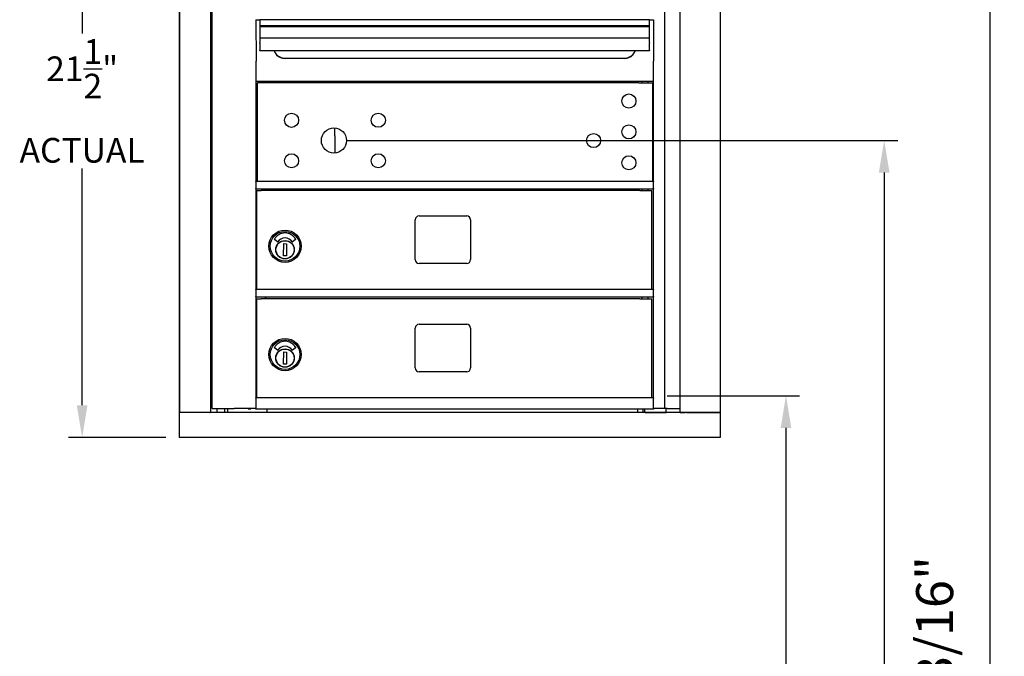
# Model space of a CAD drawing. Units: inches. Extents: x 1162 to 1300, y -120 to -13.
# Drawn here: x 1195 to 1227, y -67 to -46 of the extents above; entities that cross this region are included whole.
import ezdxf

# ---------------------------------------------------------------- set-up
doc = ezdxf.new("R2010")
doc.units = ezdxf.units.IN
doc.header["$MEASUREMENT"] = 0
doc.layers.add('Dim', color=1, linetype='Continuous')
doc.dimstyles.new('Standard 1', dxfattribs={"dimscale": 8, "dimtxt": 0.1, "dimasz": 0.13, "dimexe": 0.055, "dimexo": 0.055, "dimgap": 0.09, "dimtad": 0, "dimtih": 1, "dimtoh": 1, "dimdec": 4, "dimzin": 0, "dimdsep": 46, "dimlunit": 5, "dimtxsty": 'Standard', "dimcen": 0.09, "dimadec": 0, "dimazin": 1, "dimtfac": 1, "dimtdec": 4, "dimtofl": 0, "dimtmove": 0, "dimatfit": 3, "dimfxl": 1, "dimtolj": 1, "dimtzin": 0, "dimarcsym": 0})
doc.dimstyles.new('Standard$0', dxfattribs={"dimscale": 8, "dimtxt": 0.15, "dimasz": 0.13, "dimexe": 0.055, "dimexo": 0.055, "dimgap": 0.09, "dimtad": 2, "dimdec": 4, "dimzin": 0, "dimdsep": 46, "dimlunit": 5, "dimtxsty": 'Standard', "dimcen": 0.09, "dimadec": 0, "dimazin": 1, "dimtfac": 1, "dimtdec": 4, "dimtofl": 0, "dimtmove": 0, "dimatfit": 3, "dimfxl": 1, "dimfrac": 2, "dimtolj": 1, "dimtzin": 0, "dimarcsym": 0})

# ---------------------------------------------------------------- blocks, each defined once
blk = doc.blocks.new('*D197')
at = {"layer": 'Defpoints', "color": 0, "transparency": 16777216}
for p in [(1215.509, -58.404), (1215.195, -86.38), (1219.804, -86.38)]:
    blk.add_point(p, dxfattribs=at)
at = {"layer": 'Dim', "color": 0, "lineweight": -2, "transparency": 16777216}
for p, q in [((1215.949, -58.404), (1220.244, -58.404)), ((1219.804, -59.444), (1219.804, -85.34)), ((1215.635, -86.38), (1220.244, -86.38))]:
    blk.add_line(p, q, dxfattribs=at)
at = {"layer": 'Dim', "color": 0, "transparency": 16777216}
for points in [[(1219.63, -59.444), (1219.977, -59.444), (1219.804, -58.404)], [(1219.63, -85.34), (1219.977, -85.34), (1219.804, -86.38)]]:
    blk.add_solid(points, dxfattribs=at)
at = {"layer": 'Dim', "color": 0, "transparency": 16777216, "insert": (1221.238, -71.205), "char_height": 1.2, "attachment_point": 5, "rotation": 90}
blk.add_mtext('\\A1;28" Min.', dxfattribs=at)
blk = doc.blocks.new('*D198')
at = {"layer": 'Defpoints', "color": 0, "transparency": 16777216}
for p in [(1205.153, -50.137), (1217.66, -86.38), (1222.987, -86.38)]:
    blk.add_point(p, dxfattribs=at)
at = {"layer": 'Dim', "color": 0, "lineweight": -2, "transparency": 16777216}
for p, q in [((1205.593, -50.137), (1223.427, -50.137)), ((1222.987, -51.177), (1222.987, -85.34)), ((1218.1, -86.38), (1223.427, -86.38))]:
    blk.add_line(p, q, dxfattribs=at)
at = {"layer": 'Dim', "color": 0, "transparency": 16777216}
for points in [[(1222.814, -51.177), (1223.161, -51.177), (1222.987, -50.137)], [(1222.814, -85.34), (1223.161, -85.34), (1222.987, -86.38)]]:
    blk.add_solid(points, dxfattribs=at)
at = {"layer": 'Dim', "color": 0, "transparency": 16777216, "insert": (1224.622, -66.762), "char_height": 1.2, "attachment_point": 5, "rotation": 90}
blk.add_mtext('\\A1;36 3/16"', dxfattribs=at)
blk = doc.blocks.new('*D199')
at = {"layer": 'Defpoints', "color": 0, "transparency": 16777216}
for p in [(1203.567, -41.31), (1220.244, -86.38), (1226.414, -86.38)]:
    blk.add_point(p, dxfattribs=at)
at = {"layer": 'Dim', "color": 0, "lineweight": -2, "transparency": 16777216}
for p, q in [((1204.007, -41.31), (1226.854, -41.31)), ((1226.414, -42.35), (1226.414, -85.34)), ((1220.684, -86.38), (1226.854, -86.38))]:
    blk.add_line(p, q, dxfattribs=at)
at = {"layer": 'Dim', "color": 0, "transparency": 16777216}
for points in [[(1226.241, -42.35), (1226.588, -42.35), (1226.414, -41.31)], [(1226.241, -85.34), (1226.588, -85.34), (1226.414, -86.38)]]:
    blk.add_solid(points, dxfattribs=at)
at = {"layer": 'Dim', "color": 0, "transparency": 16777216, "insert": (1228.049, -61.611), "char_height": 1.2, "attachment_point": 5, "rotation": 90}
blk.add_mtext('\\A1;45 1/16"', dxfattribs=at)
blk = doc.blocks.new('*D209')
at = {"color": 0, "lineweight": -2, "transparency": 16777216}
for p, q in [((1199.702, -38.266), (1196.551, -38.266)), ((1196.991, -39.306), (1196.991, -46.666)), ((1196.991, -58.715), (1196.991, -51.039)), ((1199.701, -59.755), (1196.551, -59.755))]:
    blk.add_line(p, q, dxfattribs=at)
at = {"color": 0, "transparency": 16777216}
for points in [[(1196.818, -39.306), (1197.164, -39.306), (1196.991, -38.266)], [(1196.818, -58.715), (1197.164, -58.715), (1196.991, -59.755)]]:
    blk.add_solid(points, dxfattribs=at)
at = {"layer": 'Defpoints', "color": 0, "transparency": 16777216}
for p in [(1196.991, -38.266), (1200.142, -38.266), (1200.141, -59.755)]:
    blk.add_point(p, dxfattribs=at)
at = {"color": 0, "transparency": 16777216, "insert": (1196.991, -48.853), "char_height": 0.8, "attachment_point": 5}
blk.add_mtext('\\A1;21{\\H1x;\\S1/2;}"\\PACTUAL', dxfattribs=at)

msp = doc.modelspace()

# ---------------------------------------------------------------- linework, layer by layer
for p, q in [((1200.14221, -58.94757), (1200.14173, -39.07277)), ((1200.14221, -58.94757), (1200.14173, -39.07277)), ((1201.16221, -58.94757), (1201.16221, -39.07308)), ((1201.16221, -58.94757), (1201.16221, -39.07308)), ((1201.20694, -58.82248), (1201.20694, -39.07308)), ((1201.20694, -58.82248), (1201.20694, -39.07308)), ((1215.87933, -58.82248), (1215.87933, -39.07257)), ((1215.87933, -58.82248), (1215.87933, -39.07257)), ((1216.36433, -39.07285), (1216.36433, -58.94748)), ((1216.36433, -39.07285), (1216.36433, -58.94748)), ((1200.14233, -39.44777), (1200.14233, -58.94748)), ((1217.67233, -39.44777), (1217.67233, -58.94748)), ((1217.67233, -39.44777), (1217.67233, -58.94748)), ((1202.62351, -46.22292), (1202.62351, -46.223)), ((1202.62351, -46.22292), (1202.62351, -46.223)), ((1202.62351, -46.223), (1202.62894, -47.56493)), ((1202.62351, -46.223), (1202.74851, -46.223)), ((1202.62351, -46.223), (1202.62894, -47.56493)), ((1202.62351, -46.223), (1202.74851, -46.223)), ((1202.74851, -46.223), (1202.74851, -46.22483)), ((1202.74851, -46.223), (1202.74851, -46.22483)), ((1202.74851, -46.22483), (1202.74851, -46.41639)), ((1215.38433, -46.22483), (1202.74851, -46.22483)), ((1202.74851, -46.22483), (1202.74851, -46.41639)), ((1215.38433, -46.22483), (1202.74851, -46.22483)), ((1215.38433, -46.22483), (1215.38433, -46.223)), ((1215.38433, -46.223), (1215.50933, -46.223)), ((1215.38433, -46.22483), (1215.38433, -46.223)), ((1215.38433, -46.223), (1215.50933, -46.223)), ((1215.38433, -46.41639), (1215.38433, -46.22483)), ((1215.38433, -46.41639), (1215.38433, -46.22483)), ((1215.50933, -46.22277), (1215.50933, -46.223)), ((1215.50933, -46.22277), (1215.50933, -46.223)), ((1215.50933, -46.223), (1215.50933, -47.56493)), ((1215.50933, -46.223), (1215.50933, -47.56493)), ((1202.74851, -46.41639), (1202.74851, -46.44886)), ((1215.38433, -46.41639), (1202.74851, -46.41639)), ((1202.74851, -46.41639), (1202.74851, -46.44886)), ((1215.38433, -46.41639), (1202.74851, -46.41639)), ((1202.74851, -46.44886), (1202.74851, -46.82526)), ((1215.38433, -46.44886), (1202.74851, -46.44886)), ((1202.74851, -46.44886), (1202.74851, -46.82526)), ((1215.38433, -46.44886), (1202.74851, -46.44886)), ((1215.38433, -46.44886), (1215.38433, -46.41639)), ((1215.38433, -46.44886), (1215.38433, -46.41639)), ((1215.38433, -46.82526), (1215.38433, -46.44886)), ((1215.38433, -46.82526), (1215.38433, -46.44886)), ((1202.74851, -46.82526), (1202.74851, -46.96253)), ((1215.38433, -46.82526), (1202.74851, -46.82526)), ((1202.74851, -46.82526), (1202.74851, -46.96253)), ((1215.38433, -46.82526), (1202.74851, -46.82526)), ((1215.38433, -46.96253), (1215.38433, -46.82526)), ((1215.38433, -46.96253), (1215.38433, -46.82526)), ((1202.74851, -46.98347), (1202.74851, -46.96253)), ((1202.74851, -46.98347), (1202.74851, -46.96253)), ((1202.74851, -46.98347), (1202.74851, -47.22291)), ((1202.74851, -46.98347), (1202.74851, -47.22291)), ((1202.74851, -47.22915), (1202.74851, -47.22291)), ((1202.74851, -47.22915), (1202.74851, -47.22291)), ((1215.38433, -47.22915), (1202.74851, -47.22915)), ((1215.38433, -47.22915), (1202.74851, -47.22915)), ((1215.38433, -46.96253), (1215.38433, -46.98347)), ((1215.38433, -46.96253), (1215.38433, -46.98347)), ((1215.38433, -47.22291), (1215.38433, -46.98347)), ((1215.38433, -47.22291), (1215.38433, -46.98347)), ((1215.38433, -47.22291), (1215.38433, -47.22915)), ((1215.38433, -47.22291), (1215.38433, -47.22915)), ((1203.56633, -47.4712), (1214.56633, -47.4712)), ((1203.56633, -47.4712), (1214.56633, -47.4712)), ((1214.56633, -47.47789), (1203.56633, -47.47789)), ((1214.56633, -47.47789), (1203.56633, -47.47789)), ((1202.62894, -51.4602), (1202.62894, -47.56493)), ((1202.62894, -51.4602), (1202.62894, -47.56493)), ((1215.50933, -51.4602), (1215.50933, -47.56493)), ((1215.50933, -51.4602), (1215.50933, -47.56493)), ((1215.50933, -48.22264), (1202.62894, -48.22264)), ((1215.50933, -48.22264), (1202.62894, -48.22264)), ((1214.93466, -48.2702), (1202.67333, -48.2702)), ((1202.67333, -51.4602), (1202.67333, -48.2702)), ((1214.93466, -48.2702), (1202.67333, -48.2702)), ((1202.67333, -51.4602), (1202.67333, -48.2702)), ((1202.92894, -48.2702), (1202.92894, -48.22264)), ((1202.92894, -48.2702), (1202.92894, -48.22264)), ((1202.94851, -48.22264), (1202.94851, -48.2702)), ((1202.94851, -48.22264), (1202.94851, -48.2702)), ((1215.03416, -48.2702), (1214.93466, -48.2702)), ((1215.03416, -48.2702), (1214.93466, -48.2702)), ((1215.03416, -48.2702), (1215.48833, -48.2702)), ((1215.03416, -48.2702), (1215.48833, -48.2702)), ((1215.14634, -48.2702), (1215.14634, -48.22264)), ((1215.14634, -48.2702), (1215.14634, -48.22264)), ((1215.33433, -48.2702), (1215.33433, -48.22264)), ((1215.33433, -48.2702), (1215.33433, -48.22264)), ((1215.48833, -51.4602), (1215.48833, -48.2702)), ((1215.48833, -51.4602), (1215.48833, -48.2702)), ((1205.18631, -49.98198), (1205.18631, -49.73158)), ((1205.18631, -49.98198), (1205.18631, -49.73158)), ((1205.18631, -49.98198), (1205.18631, -50.54281)), ((1205.18631, -49.98198), (1205.18631, -50.54281)), ((1202.62429, -51.4752), (1202.62429, -51.46484)), ((1202.62429, -51.4752), (1202.62429, -51.46484)), ((1202.62429, -51.4752), (1202.62429, -51.69051)), ((1202.62429, -51.4752), (1202.62429, -51.69051)), ((1202.62429, -51.7026), (1202.62429, -51.69051)), ((1202.62429, -51.7026), (1202.62429, -51.69051)), ((1215.50933, -51.4602), (1202.62894, -51.4602)), ((1215.50933, -51.4602), (1202.62894, -51.4602)), ((1215.50933, -51.4602), (1215.50933, -51.4752)), ((1215.50933, -51.4602), (1215.50933, -51.4752)), ((1215.50933, -51.69051), (1215.50933, -51.4752)), ((1215.50933, -51.69051), (1215.50933, -51.4752)), ((1215.50933, -51.69051), (1215.50933, -51.70963)), ((1215.50933, -51.69051), (1215.50933, -51.70963)), ((1202.62894, -54.9602), (1202.62894, -51.70963)), ((1202.62894, -54.9602), (1202.62894, -51.70963)), ((1215.50933, -51.7102), (1202.62894, -51.7102)), ((1215.50933, -51.7102), (1202.62894, -51.7102)), ((1202.65133, -51.75547), (1202.79035, -51.75547)), ((1202.65133, -54.9602), (1202.65133, -51.75547)), ((1202.65133, -51.75547), (1202.79035, -51.75547)), ((1202.65133, -54.9602), (1202.65133, -51.75547)), ((1203.01133, -51.75547), (1202.79035, -51.75547)), ((1203.01133, -51.75547), (1202.79035, -51.75547)), ((1202.92894, -51.75547), (1202.92894, -51.7102)), ((1202.92894, -51.75547), (1202.92894, -51.7102)), ((1202.94929, -51.7102), (1202.94929, -51.75547)), ((1202.94929, -51.7102), (1202.94929, -51.75547)), ((1214.74113, -51.75547), (1203.01133, -51.75547)), ((1214.74113, -51.75547), (1203.01133, -51.75547)), ((1215.06372, -51.75547), (1214.74113, -51.75547)), ((1215.06372, -51.75547), (1214.74113, -51.75547)), ((1215.06372, -51.75547), (1215.45933, -51.75547)), ((1215.06372, -51.75547), (1215.45933, -51.75547)), ((1215.14634, -51.75547), (1215.14634, -51.7102)), ((1215.14634, -51.75547), (1215.14634, -51.7102)), ((1215.33433, -51.75547), (1215.33433, -51.7102)), ((1215.33433, -51.75547), (1215.33433, -51.7102)), ((1215.45933, -54.9602), (1215.45933, -51.75547)), ((1215.45933, -54.9602), (1215.45933, -51.75547)), ((1215.50933, -54.9602), (1215.50933, -51.70963)), ((1215.50933, -54.9602), (1215.50933, -51.70963)), ((1207.91433, -52.5802), (1209.45433, -52.5802)), ((1207.91433, -52.5802), (1209.45433, -52.5802)), ((1207.78933, -53.9952), (1207.78933, -52.7052)), ((1207.78933, -53.9952), (1207.78933, -52.7052)), ((1209.57933, -52.7052), (1209.57933, -53.9952)), ((1209.57933, -52.7052), (1209.57933, -53.9952)), ((1203.32753, -53.42352), (1203.22278, -53.34717)), ((1203.32753, -53.42352), (1203.22278, -53.34717)), ((1203.51652, -53.87033), (1203.52367, -53.47669)), ((1203.51652, -53.87033), (1203.52367, -53.47669)), ((1203.52367, -53.47669), (1203.61814, -53.47841)), ((1203.52367, -53.47669), (1203.61814, -53.47841)), ((1203.61814, -53.47841), (1203.61099, -53.87205)), ((1203.61814, -53.47841), (1203.61099, -53.87205)), ((1203.91181, -53.34722), (1203.8063, -53.42234)), ((1203.91181, -53.34722), (1203.8063, -53.42234)), ((1203.61099, -53.87205), (1203.51652, -53.87033)), ((1203.61099, -53.87205), (1203.51652, -53.87033)), ((1203.85643, -53.7249), (1203.86158, -53.72501)), ((1203.85643, -53.7249), (1203.86158, -53.72501)), ((1203.86349, -53.63645), (1203.85834, -53.63634)), ((1203.86349, -53.63645), (1203.85834, -53.63634)), ((1203.86192, -53.70927), (1203.86158, -53.72501)), ((1203.86192, -53.70927), (1203.86158, -53.72501)), ((1203.86315, -53.65219), (1203.86192, -53.70927)), ((1203.86315, -53.65219), (1203.86192, -53.70927)), ((1203.86349, -53.63645), (1203.86315, -53.65219)), ((1203.86349, -53.63645), (1203.86315, -53.65219)), ((1209.45433, -54.1202), (1207.91433, -54.1202)), ((1209.45433, -54.1202), (1207.91433, -54.1202)), ((1202.62429, -54.9752), (1202.62429, -54.96484)), ((1202.62429, -54.9752), (1202.62429, -54.96484)), ((1202.62429, -54.9752), (1202.62429, -55.19051)), ((1202.62429, -54.9752), (1202.62429, -55.19051)), ((1202.62429, -55.2026), (1202.62429, -55.19051)), ((1202.62429, -55.2026), (1202.62429, -55.19051)), ((1215.50933, -54.9602), (1202.62894, -54.9602)), ((1215.50933, -54.9602), (1202.62894, -54.9602)), ((1215.50933, -54.9602), (1215.50933, -54.9752)), ((1215.50933, -54.9602), (1215.50933, -54.9752)), ((1215.50933, -55.19051), (1215.50933, -54.9752)), ((1215.50933, -55.19051), (1215.50933, -54.9752)), ((1215.50933, -55.19051), (1215.50933, -55.20963)), ((1215.50933, -55.19051), (1215.50933, -55.20963)), ((1202.62894, -58.47003), (1202.62894, -55.20963)), ((1202.62894, -58.47003), (1202.62894, -55.20963)), ((1215.50933, -55.2102), (1202.62894, -55.2102)), ((1215.50933, -55.2102), (1202.62894, -55.2102)), ((1202.65133, -55.26531), (1202.79035, -55.26531)), ((1202.65133, -58.47003), (1202.65133, -55.26531)), ((1202.65133, -55.26531), (1202.79035, -55.26531)), ((1202.65133, -58.47003), (1202.65133, -55.26531)), ((1203.01133, -55.26531), (1202.79035, -55.26531)), ((1203.01133, -55.26531), (1202.79035, -55.26531)), ((1202.92894, -55.26531), (1202.92894, -55.2102)), ((1202.92894, -55.26531), (1202.92894, -55.2102)), ((1202.94929, -55.2102), (1202.94929, -55.26531)), ((1202.94929, -55.2102), (1202.94929, -55.26531)), ((1214.74113, -55.26531), (1203.01133, -55.26531)), ((1214.74113, -55.26531), (1203.01133, -55.26531)), ((1215.06372, -55.26531), (1214.74113, -55.26531)), ((1215.06372, -55.26531), (1214.74113, -55.26531)), ((1215.06372, -55.26531), (1215.45933, -55.26531)), ((1215.06372, -55.26531), (1215.45933, -55.26531)), ((1215.14634, -55.26531), (1215.14634, -55.2102)), ((1215.14634, -55.26531), (1215.14634, -55.2102)), ((1215.33433, -55.26531), (1215.33433, -55.2102)), ((1215.33433, -55.26531), (1215.33433, -55.2102)), ((1215.45933, -58.47003), (1215.45933, -55.26531)), ((1215.45933, -58.47003), (1215.45933, -55.26531)), ((1215.50933, -58.47003), (1215.50933, -55.20963)), ((1215.50933, -58.47003), (1215.50933, -55.20963)), ((1207.91433, -56.09003), (1209.45433, -56.09003)), ((1207.91433, -56.09003), (1209.45433, -56.09003)), ((1207.78933, -57.50503), (1207.78933, -56.21503)), ((1207.78933, -57.50503), (1207.78933, -56.21503)), ((1209.57933, -56.21503), (1209.57933, -57.50503)), ((1209.57933, -56.21503), (1209.57933, -57.50503)), ((1203.32753, -56.93335), (1203.22278, -56.857)), ((1203.32753, -56.93335), (1203.22278, -56.857)), ((1203.51652, -57.38016), (1203.52367, -56.98653)), ((1203.51652, -57.38016), (1203.52367, -56.98653)), ((1203.52367, -56.98653), (1203.61814, -56.98824)), ((1203.52367, -56.98653), (1203.61814, -56.98824)), ((1203.61814, -56.98824), (1203.61099, -57.38188)), ((1203.61814, -56.98824), (1203.61099, -57.38188)), ((1203.91181, -56.85705), (1203.8063, -56.93217)), ((1203.91181, -56.85705), (1203.8063, -56.93217)), ((1203.61099, -57.38188), (1203.51652, -57.38016)), ((1203.61099, -57.38188), (1203.51652, -57.38016)), ((1203.85643, -57.23473), (1203.86158, -57.23485)), ((1203.85643, -57.23473), (1203.86158, -57.23485)), ((1203.86349, -57.14628), (1203.85834, -57.14617)), ((1203.86349, -57.14628), (1203.85834, -57.14617)), ((1203.86192, -57.2191), (1203.86158, -57.23485)), ((1203.86192, -57.2191), (1203.86158, -57.23485)), ((1203.86315, -57.16203), (1203.86192, -57.2191)), ((1203.86315, -57.16203), (1203.86192, -57.2191)), ((1203.86349, -57.14628), (1203.86315, -57.16203)), ((1203.86349, -57.14628), (1203.86315, -57.16203)), ((1209.45433, -57.63003), (1207.91433, -57.63003)), ((1209.45433, -57.63003), (1207.91433, -57.63003)), ((1202.62429, -58.48503), (1202.62429, -58.47468)), ((1202.62429, -58.48503), (1202.62429, -58.47468)), ((1202.62429, -58.48503), (1202.62429, -58.8202)), ((1202.62429, -58.48503), (1202.62429, -58.8202)), ((1215.50933, -58.47003), (1202.62894, -58.47003)), ((1215.50933, -58.47003), (1202.62894, -58.47003)), ((1215.50933, -58.47003), (1215.50933, -58.48503)), ((1215.50933, -58.47003), (1215.50933, -58.48503)), ((1215.50933, -58.8202), (1215.50933, -58.48503)), ((1215.50933, -58.8202), (1215.50933, -58.48503)), ((1200.14233, -58.94748), (1200.12733, -58.94748)), ((1200.14121, -58.94757), (1200.14121, -59.75465)), ((1200.1512, -58.94757), (1200.14121, -58.94757)), ((1200.14121, -58.94757), (1200.14121, -59.75465)), ((1200.1512, -58.94757), (1200.14121, -58.94757)), ((1200.14121, -58.94757), (1200.14121, -59.75465)), ((1200.1512, -58.94757), (1200.15721, -58.94757)), ((1200.1512, -58.94757), (1200.15721, -58.94757)), ((1201.13503, -58.94757), (1200.15721, -58.94757)), ((1201.13503, -58.94757), (1200.15721, -58.94757)), ((1201.13503, -58.94757), (1201.14321, -58.94757)), ((1201.13503, -58.94757), (1201.14321, -58.94757)), ((1217.67121, -58.94757), (1201.14321, -58.94757)), ((1217.67121, -58.94757), (1201.14321, -58.94757)), ((1201.20694, -58.82248), (1201.21991, -58.82248)), ((1201.20694, -58.82248), (1201.21991, -58.82248)), ((1201.21991, -58.82248), (1201.57601, -58.82248)), ((1201.21991, -58.82248), (1201.57601, -58.82248)), ((1201.36221, -58.94757), (1201.36221, -58.82248)), ((1201.36221, -58.94757), (1201.36221, -58.82248)), ((1201.57601, -58.82248), (1201.91704, -58.82248)), ((1201.57601, -58.82248), (1201.91704, -58.82248)), ((1201.61221, -58.94757), (1201.61221, -58.82248)), ((1201.61221, -58.94757), (1201.61221, -58.82248)), ((1201.71221, -58.94757), (1201.71221, -58.82248)), ((1201.71221, -58.94757), (1201.71221, -58.82248)), ((1202.28514, -58.82248), (1201.91704, -58.82248)), ((1202.28514, -58.82248), (1201.91704, -58.82248)), ((1202.61394, -58.82248), (1202.28514, -58.82248)), ((1202.61394, -58.82248), (1202.28514, -58.82248)), ((1202.37732, -58.8274), (1202.37732, -58.82248)), ((1202.37732, -58.8274), (1202.37732, -58.82248)), ((1202.37732, -58.8274), (1202.46394, -58.8274)), ((1202.37732, -58.8274), (1202.46394, -58.8274)), ((1202.46394, -58.82248), (1202.46394, -58.8274)), ((1202.46394, -58.82248), (1202.46394, -58.8274)), ((1202.61394, -58.82248), (1202.62429, -58.82248)), ((1202.61394, -58.82248), (1202.62429, -58.82248)), ((1202.62429, -58.8352), (1202.62429, -58.8202)), ((1202.62429, -58.8352), (1202.62429, -58.8202)), ((1215.50933, -58.8352), (1202.62429, -58.8352)), ((1215.50933, -58.8352), (1202.62429, -58.8352)), ((1202.99221, -58.94757), (1202.99221, -58.8352)), ((1202.99221, -58.94757), (1202.99221, -58.8352)), ((1214.99733, -58.94757), (1214.99733, -58.8352)), ((1214.99733, -58.94757), (1214.99733, -58.8352)), ((1215.17745, -58.94757), (1215.17745, -58.8352)), ((1215.17745, -58.94757), (1215.17745, -58.8352)), ((1215.22233, -58.8352), (1215.22233, -58.94748)), ((1215.22233, -58.8352), (1215.22233, -58.94748)), ((1215.23733, -58.94748), (1215.22233, -58.94748)), ((1215.22233, -58.94757), (1215.22233, -58.94748)), ((1215.23733, -58.94748), (1215.22233, -58.94748)), ((1215.22233, -58.94757), (1215.22233, -58.94748)), ((1215.23733, -58.94748), (1215.92233, -58.94748)), ((1215.23733, -58.94748), (1215.92233, -58.94748)), ((1215.50933, -58.8202), (1215.50933, -58.8352)), ((1215.50933, -58.8202), (1215.50933, -58.8352)), ((1215.50933, -58.82248), (1215.52433, -58.82248)), ((1215.50933, -58.82248), (1215.52433, -58.82248)), ((1215.87933, -58.82248), (1215.52433, -58.82248)), ((1215.87933, -58.82248), (1215.52433, -58.82248)), ((1215.88653, -58.82248), (1215.87933, -58.82248)), ((1215.88653, -58.82248), (1215.87933, -58.82248)), ((1215.95628, -58.82248), (1215.88653, -58.82248)), ((1215.95628, -58.82248), (1215.88653, -58.82248)), ((1215.92233, -58.94748), (1215.92233, -58.82248)), ((1215.92233, -58.94748), (1215.92233, -58.82248)), ((1216.36433, -58.94748), (1215.92233, -58.94748)), ((1216.36433, -58.94748), (1215.92233, -58.94748)), ((1215.95628, -58.82248), (1216.36433, -58.82248)), ((1215.95628, -58.82248), (1216.36433, -58.82248)), ((1216.07372, -58.94748), (1216.07372, -58.94757)), ((1216.07372, -58.94748), (1216.07372, -58.94757)), ((1216.23772, -58.94748), (1216.23772, -58.94757)), ((1216.23772, -58.94748), (1216.23772, -58.94757)), ((1216.37933, -58.94748), (1216.36433, -58.94748)), ((1216.37933, -58.94748), (1216.36433, -58.94748)), ((1216.37933, -58.94748), (1216.48835, -58.94748)), ((1216.37933, -58.94748), (1216.48835, -58.94748)), ((1216.48835, -58.94748), (1216.50329, -58.94748)), ((1216.48835, -58.94748), (1216.50329, -58.94748)), ((1216.50329, -58.94748), (1216.53334, -58.94748)), ((1216.50329, -58.94748), (1216.53334, -58.94748)), ((1216.58315, -58.94748), (1216.53334, -58.94748)), ((1216.58315, -58.94748), (1216.53334, -58.94748)), ((1216.57372, -58.94748), (1216.57372, -58.94757)), ((1216.57372, -58.94748), (1216.57372, -58.94757)), ((1216.58315, -58.94748), (1217.65733, -58.94748)), ((1216.58315, -58.94748), (1217.65733, -58.94748)), ((1216.73772, -58.94748), (1216.73772, -58.94757)), ((1216.73772, -58.94748), (1216.73772, -58.94757)), ((1217.67233, -58.94748), (1217.65733, -58.94748)), ((1217.67233, -58.94748), (1217.65733, -58.94748)), ((1217.67121, -58.94757), (1217.67121, -59.75465)), ((1217.67121, -58.94757), (1217.67121, -59.75465)), ((1217.67121, -59.75465), (1200.14121, -59.75465)), ((1217.67121, -59.75465), (1200.14121, -59.75465))]:
    msp.add_line(p, q)
at = {"flags": 128}
for points in [[(1203.41936, -47.44131), (1203.42505, -47.44368), (1203.43083, -47.44596), (1203.43668, -47.44817), (1203.4426, -47.45029), (1203.4486, -47.45232), (1203.45464, -47.45426), (1203.46075, -47.4561), (1203.4669, -47.45785), (1203.47309, -47.45949), (1203.47931, -47.46103), (1203.48556, -47.46246), (1203.49184, -47.46377), (1203.49814, -47.46498), (1203.50444, -47.46607), (1203.51074, -47.46706), (1203.51704, -47.46794), (1203.52333, -47.46871), (1203.52959, -47.46938), (1203.53583, -47.46994), (1203.54203, -47.4704), (1203.54819, -47.47075), (1203.5543, -47.471), (1203.56035, -47.47115), (1203.56633, -47.4712)], [(1203.41936, -47.44131), (1203.42505, -47.44368), (1203.43083, -47.44596), (1203.43668, -47.44817), (1203.4426, -47.45029), (1203.4486, -47.45232), (1203.45464, -47.45426), (1203.46075, -47.4561), (1203.4669, -47.45785), (1203.47309, -47.45949), (1203.47931, -47.46103), (1203.48556, -47.46246), (1203.49184, -47.46377), (1203.49814, -47.46498), (1203.50444, -47.46607), (1203.51074, -47.46706), (1203.51704, -47.46794), (1203.52333, -47.46871), (1203.52959, -47.46938), (1203.53583, -47.46994), (1203.54203, -47.4704), (1203.54819, -47.47075), (1203.5543, -47.471), (1203.56035, -47.47115), (1203.56633, -47.4712)], [(1214.56633, -47.4712), (1214.57232, -47.47115), (1214.57837, -47.471), (1214.58448, -47.47075), (1214.59063, -47.4704), (1214.59684, -47.46994), (1214.60307, -47.46938), (1214.60934, -47.46871), (1214.61562, -47.46794), (1214.62192, -47.46706), (1214.62822, -47.46607), (1214.63453, -47.46498), (1214.64082, -47.46377), (1214.6471, -47.46246), (1214.65335, -47.46103), (1214.65958, -47.45949), (1214.66577, -47.45785), (1214.67192, -47.4561), (1214.67802, -47.45426), (1214.68407, -47.45232), (1214.69006, -47.45029), (1214.69598, -47.44817), (1214.70184, -47.44596), (1214.70761, -47.44368), (1214.7133, -47.44131)], [(1214.56633, -47.4712), (1214.57232, -47.47115), (1214.57837, -47.471), (1214.58448, -47.47075), (1214.59063, -47.4704), (1214.59684, -47.46994), (1214.60307, -47.46938), (1214.60934, -47.46871), (1214.61562, -47.46794), (1214.62192, -47.46706), (1214.62822, -47.46607), (1214.63453, -47.46498), (1214.64082, -47.46377), (1214.6471, -47.46246), (1214.65335, -47.46103), (1214.65958, -47.45949), (1214.66577, -47.45785), (1214.67192, -47.4561), (1214.67802, -47.45426), (1214.68407, -47.45232), (1214.69006, -47.45029), (1214.69598, -47.44817), (1214.70184, -47.44596), (1214.70761, -47.44368), (1214.7133, -47.44131)]]:
    msp.add_lwpolyline(points, dxfattribs=at)
for centre, radius in [((1214.7118, -48.85783), 0.22847), ((1214.7118, -48.85783), 0.22847), ((1203.7778, -49.4812), 0.22847), ((1203.7778, -49.4812), 0.22847), ((1206.5898, -49.4806), 0.22847), ((1206.5898, -49.4806), 0.22847), ((1205.1528, -50.1372), 0.407), ((1205.1528, -50.1372), 0.407), ((1214.7118, -49.85783), 0.22847), ((1214.7118, -49.85783), 0.22847), ((1213.5688, -50.13736), 0.22847), ((1213.5688, -50.13736), 0.22847), ((1203.7778, -50.7932), 0.22847), ((1203.7778, -50.7932), 0.22847), ((1206.5898, -50.7932), 0.22847), ((1206.5898, -50.7932), 0.22847), ((1214.7118, -50.85783), 0.22847), ((1214.7118, -50.85783), 0.22847), ((1203.56733, -53.5602), 0.52362), ((1203.56733, -53.5602), 0.52362), ((1203.56733, -53.5602), 0.48031), ((1203.56733, -53.5602), 0.48031), ((1203.56733, -53.67437), 0.29921), ((1203.56733, -53.67437), 0.29921), ((1203.56733, -53.67437), 0.29348), ((1203.56733, -53.67437), 0.29348), ((1203.56733, -57.07003), 0.52362), ((1203.56733, -57.07003), 0.52362), ((1203.56733, -57.07003), 0.48031), ((1203.56733, -57.07003), 0.48031), ((1203.56733, -57.1842), 0.29921), ((1203.56733, -57.1842), 0.29921), ((1203.56733, -57.1842), 0.29348), ((1203.56733, -57.1842), 0.29348)]:
    msp.add_circle(centre, radius)
for centre, radius, start, end in [((1207.91433, -52.7052), 0.125, 90, 180), ((1207.91433, -52.7052), 0.125, 90, 180), ((1209.45433, -52.7052), 0.125, 0, 90), ((1209.45433, -52.7052), 0.125, 0, 90), ((1203.56733, -53.52605), 0.39499, 28.589907, 151.410093), ((1203.56733, -53.52605), 0.39499, 28.589907, 151.410093), ((1203.56733, -53.56204), 0.26834, 31.937652, 148.362424), ((1203.56733, -53.56204), 0.26834, 31.937652, 148.362424), ((1203.22742, -53.3408), 0.00787, 151.410093, 233.913546), ((1203.22742, -53.3408), 0.00787, 151.410093, 233.913546), ((1203.33217, -53.41715), 0.00787, 233.913546, 328.362424), ((1203.33217, -53.41715), 0.00787, 233.913546, 328.362424), ((1203.80173, -53.41592), 0.00787, 211.937652, 305.448315), ((1203.80173, -53.41592), 0.00787, 211.937652, 305.448315), ((1203.90725, -53.3408), 0.00787, 305.448315, 28.589907), ((1203.90725, -53.3408), 0.00787, 305.448315, 28.589907), ((1207.91433, -53.9952), 0.125, 180, 270), ((1207.91433, -53.9952), 0.125, 180, 270), ((1209.45433, -53.9952), 0.125, 270, 0), ((1209.45433, -53.9952), 0.125, 270, 0), ((1207.91433, -56.21503), 0.125, 90, 180), ((1207.91433, -56.21503), 0.125, 90, 180), ((1209.45433, -56.21503), 0.125, 0, 90), ((1209.45433, -56.21503), 0.125, 0, 90), ((1203.56733, -57.03589), 0.39499, 28.589907, 151.410093), ((1203.56733, -57.03589), 0.39499, 28.589907, 151.410093), ((1203.56733, -57.07187), 0.26834, 31.937652, 148.362424), ((1203.56733, -57.07187), 0.26834, 31.937652, 148.362424), ((1203.22742, -56.85064), 0.00787, 151.410093, 233.913546), ((1203.22742, -56.85064), 0.00787, 151.410093, 233.913546), ((1203.33217, -56.92699), 0.00787, 233.913546, 328.362424), ((1203.33217, -56.92699), 0.00787, 233.913546, 328.362424), ((1203.80173, -56.92576), 0.00787, 211.937652, 305.448315), ((1203.80173, -56.92576), 0.00787, 211.937652, 305.448315), ((1203.90725, -56.85064), 0.00787, 305.448315, 28.589907), ((1203.90725, -56.85064), 0.00787, 305.448315, 28.589907), ((1207.91433, -57.50503), 0.125, 180, 270), ((1207.91433, -57.50503), 0.125, 180, 270), ((1209.45433, -57.50503), 0.125, 270, 0), ((1209.45433, -57.50503), 0.125, 270, 0)]:
    msp.add_arc(centre, radius, start, end)
for centre, major_axis, start_param, end_param in [((1203.56633, -47.10292), (-0.375, 0), 0.34333311, 1.57079633), ((1203.56633, -47.10292), (-0.375, 0), 0.34333311, 1.57079633), ((1203.56633, -47.09634), (-0.375, 0), 0.36205153, 1.16808049), ((1203.56633, -47.09634), (-0.375, 0), 0.36205153, 1.16808049), ((1214.56633, -47.10292), (0.375, 0), 4.71238898, 5.93985219), ((1214.56633, -47.10292), (0.375, 0), 4.71238898, 5.93985219), ((1214.56633, -47.09634), (0.375, 0), 5.11510482, 5.92113378), ((1214.56633, -47.09634), (0.375, 0), 5.11510482, 5.92113378)]:
    msp.add_ellipse(centre, major_axis=major_axis, ratio=0.9999166, start_param=start_param, end_param=end_param)

# ---------------------------------------------------------------- dimensions: what is measured, and where the dimension line sits
at = {"color": 1}
dim = msp.add_linear_dim(base=(1196.99108, -38.26568), p1=(1200.14121, -59.75465), p2=(1200.14173, -38.26568), angle=90, text='<>\\PACTUAL', dimstyle='Standard 1', override={"dimpost": '"'}, dxfattribs=at)
dim.commit()
dim.dimension.update_dxf_attribs({"geometry": '*D209', "text_midpoint": (1196.99108, -48.85251), "dimtype": 160})
at = {"layer": 'Dim'}
dim = msp.add_linear_dim(base=(1226.41429, -86.38026), p1=(1203.56733, -41.30983), p2=(1220.24351, -86.38026), angle=90, dimstyle='Standard$0', override={"dimpost": '"'}, dxfattribs=at)
dim.commit()
dim.dimension.update_dxf_attribs({"geometry": '*D199', "text_midpoint": (1226.41429, -61.6107), "dimtype": 160})
for base, p1, p2, text, picture, middle in [((1222.98727, -86.38026), (1205.1528, -50.1372), (1217.65982, -86.38026), '36 3/16"', '*D198', (1222.98727, -66.76153)), ((1219.80351, -86.38026), (1215.50933, -58.4036), (1215.19531, -86.38026), '<> Min.', '*D197', (1219.80351, -71.20532))]:
    dim = msp.add_linear_dim(base=base, p1=p1, p2=p2, angle=90, text=text, dimstyle='Standard$0', override={"dimpost": '"'}, dxfattribs=at)
    dim.commit()
    dim.dimension.update_dxf_attribs({"geometry": picture, "text_midpoint": middle, "dimtype": 160})

doc.saveas('drawing.dxf')
